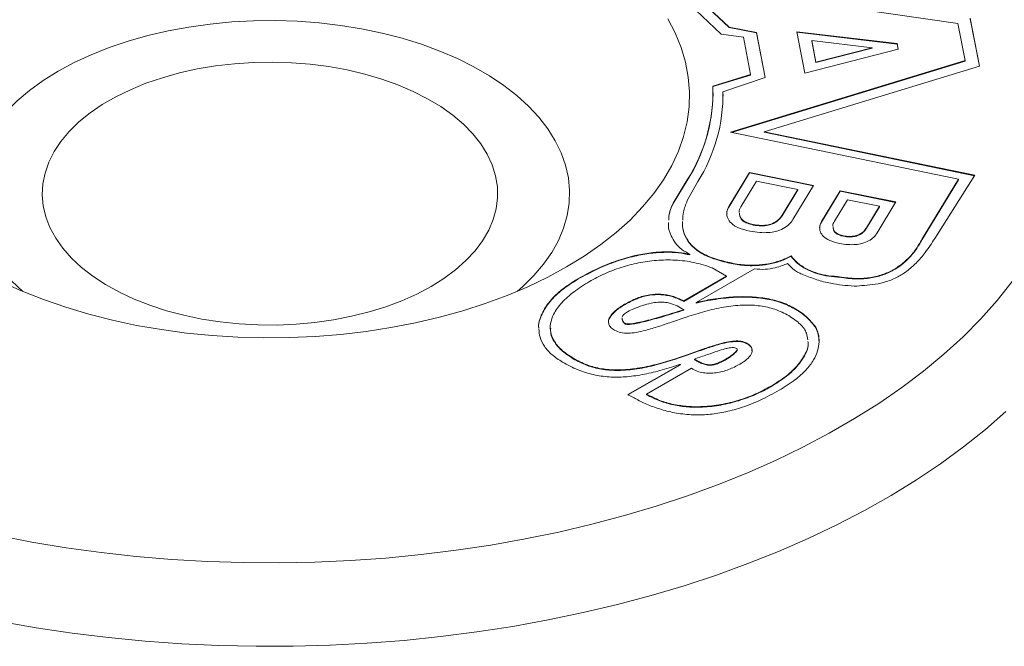
# Model space of a CAD drawing. Units: inches. Extents: x 0.1 to 10.9, y 0 to 8.5.
# Drawn here: x 10.3 to 10.7, y 7.2 to 7.4 of the extents above; entities that cross this region are included whole.
import ezdxf

# ---------------------------------------------------------------- set-up
doc = ezdxf.new("R2010")
doc.units = ezdxf.units.IN
doc.header["$MEASUREMENT"] = 0

msp = doc.modelspace()

# ---------------------------------------------------------------- linework, layer by layer
at = {"color": 7, "linetype": 'Continuous', "lineweight": 0}
for p, q in [((10.5175501781, 7.4210827073), (10.5575761542, 7.3831919331)), ((10.5602162099, 7.385532388), (10.5237471964, 7.4200559472)), ((10.5602162099, 7.3853690798), (10.5237471964, 7.419892639)), ((10.5711640446, 7.3962120223), (10.6365003877, 7.3867037399)), ((10.6365003877, 7.3867037399), (10.6389097983, 7.3743589556)), ((10.6437303755, 7.3725259137), (10.6406198041, 7.3884631441)), ((10.6437002931, 7.3725167347), (10.6406198041, 7.3882998359)), ((10.5575761542, 7.3831919331), (10.5649228944, 7.3821767706)), ((10.5693137666, 7.3837711788), (10.5602162099, 7.385532388)), ((10.5602162099, 7.3853690798), (10.5602162099, 7.385532388)), ((10.5693137666, 7.3836078706), (10.5602162099, 7.3853690798)), ((10.572253888, 7.3687072606), (10.5693137666, 7.3837711788)), ((10.5693137666, 7.3836078706), (10.5693137666, 7.3837711788)), ((10.5722239688, 7.3686972456), (10.5693137666, 7.3836078706)), ((10.5827792896, 7.3839994488), (10.616257822, 7.3800085282)), ((10.5854877838, 7.3701222889), (10.5827792896, 7.3839994488)), ((10.5828119228, 7.3838322505), (10.616257822, 7.3798452201)), ((10.5649228944, 7.3821767706), (10.5673651392, 7.3696637581)), ((10.5877224146, 7.3810089979), (10.5891207927, 7.3738443093)), ((10.6079132267, 7.378633335), (10.5877224146, 7.3810089979)), ((10.5877224146, 7.3808456897), (10.5877224146, 7.3810089979)), ((10.5877224146, 7.3808456897), (10.5891207927, 7.3736810011)), ((10.616257822, 7.3800085282), (10.6166281004, 7.3781113807)), ((10.616257822, 7.3798452201), (10.616257822, 7.3800085282)), ((10.616257822, 7.3798452201), (10.6165977464, 7.3781035933)), ((10.6166281004, 7.3781113807), (10.5854877838, 7.3701222889)), ((10.5891207927, 7.3738443093), (10.6079132267, 7.378633335)), ((10.5891207927, 7.3736810011), (10.6079132267, 7.3784700268)), ((10.6079132267, 7.3784700268), (10.6079132267, 7.378633335)), ((10.6389097983, 7.3743589556), (10.5606245648, 7.3504718108)), ((10.6389097983, 7.3741956474), (10.5609438128, 7.3504059146)), ((10.5891207927, 7.3736810011), (10.5891207927, 7.3738443093)), ((10.6389097983, 7.3741956474), (10.6389097983, 7.3743589556)), ((10.5673651392, 7.3696637581), (10.5547646336, 7.3658530262)), ((10.5673651392, 7.3695004499), (10.5673651392, 7.3696637581)), ((10.5718961406, 7.3506071598), (10.6437303755, 7.3725259137)), ((10.5673651392, 7.3695004499), (10.5547716117, 7.3656918284)), ((10.5581216667, 7.3639767068), (10.572253888, 7.3687072606)), ((10.5548153719, 7.3634287842), (10.5548153719, 7.3635920923)), ((10.5581216667, 7.3638133986), (10.5581216667, 7.3639767068)), ((10.5581393336, 7.3624791922), (10.5581216667, 7.3638133986)), ((10.5581393336, 7.3624791922), (10.5581393336, 7.3626425004)), ((10.5606245648, 7.3504718108), (10.6366727019, 7.3347746764)), ((10.6421734338, 7.3361011882), (10.5718961406, 7.3506071598)), ((10.5718961406, 7.3504438516), (10.5718961406, 7.3506071598)), ((10.6420818301, 7.335956788), (10.5718961406, 7.3504438516)), ((10.56007895, 7.3256358442), (10.5669940902, 7.3370443976)), ((10.56007895, 7.3254725361), (10.5669940902, 7.3368810894)), ((10.5669940902, 7.3370443976), (10.5883843312, 7.3327235324)), ((10.5669940902, 7.3368810894), (10.5669940902, 7.3370443976)), ((10.5669940902, 7.3368810894), (10.5882961421, 7.3325780386)), ((10.5414906819, 7.3267816543), (10.5461807262, 7.3345192589)), ((10.5414906819, 7.3266183461), (10.5461807262, 7.3343559507)), ((10.5461807262, 7.3343559507), (10.5461807262, 7.3345192589)), ((10.5462171409, 7.3276466499), (10.5497429953, 7.3339620368)), ((10.5693109573, 7.3341195423), (10.5641186085, 7.3255532391)), ((10.5830741591, 7.3313393521), (10.5693109573, 7.3341195423)), ((10.6366727019, 7.3347746764), (10.6246096876, 7.3148731939)), ((10.6366727019, 7.3346113682), (10.6246096876, 7.3147098858)), ((10.6287892563, 7.315002949), (10.6421734338, 7.3361011882)), ((10.6366727019, 7.3346113682), (10.6366727019, 7.3347746764)), ((10.5778818104, 7.3227730489), (10.5830741591, 7.3313393521)), ((10.5778818104, 7.3226097407), (10.5830741591, 7.3311760439)), ((10.5883843312, 7.3327235324), (10.581469191, 7.321314979)), ((10.5830741591, 7.3311760439), (10.5830741591, 7.3313393521)), ((10.5910347505, 7.3206595328), (10.5972603905, 7.3309305533)), ((10.5910347505, 7.3204962246), (10.5972603905, 7.3307672451)), ((10.5972603905, 7.3309305533), (10.6158209808, 7.3271812824)), ((10.5972603905, 7.3307672451), (10.5972603905, 7.3309305533)), ((10.5972603905, 7.3307672451), (10.6157327917, 7.3270357885)), ((10.5996735292, 7.3279196578), (10.5953274725, 7.3207495615)), ((10.6103864635, 7.3257556268), (10.5996735292, 7.3279196578)), ((10.6158209808, 7.3271812824), (10.6095953407, 7.3169102619)), ((10.5414906819, 7.3266183461), (10.5414906819, 7.3267816543)), ((10.56007895, 7.3254725361), (10.56007895, 7.3256358442)), ((10.6060404067, 7.3185855305), (10.6103864635, 7.3257556268)), ((10.6060404067, 7.3184222224), (10.6103864635, 7.3255923186)), ((10.6103864635, 7.3255923186), (10.6103864635, 7.3257556268)), ((10.5778818104, 7.3226097407), (10.5778818104, 7.3227730489)), ((10.5910347505, 7.3204962246), (10.5910347505, 7.3206595328)), ((10.5682092489, 7.3194892147), (10.5682092489, 7.3196525229)), ((10.6060404067, 7.3184222224), (10.6060404067, 7.3185855305)), ((10.598351507, 7.3157285245), (10.598351507, 7.3158918327)), ((10.6246096876, 7.3147098858), (10.6246096876, 7.3148731939)), ((10.5471108014, 7.3095182551), (10.5471108014, 7.3096815632)), ((10.5590724555, 7.307063716), (10.5590724555, 7.3072270241)), ((10.5808662986, 7.3090332489), (10.5808662986, 7.309196557)), ((10.5491905546, 7.2936233846), (10.5686259285, 7.3048431872)), ((10.5544968595, 7.3052346579), (10.5593494813, 7.3024332989)), ((10.5096993452, 7.3013703494), (10.5096993452, 7.3015336576)), ((10.5593494813, 7.3024332989), (10.5450342629, 7.2941692992)), ((10.5593494813, 7.3022699907), (10.5450342629, 7.294005991)), ((10.5593494813, 7.3022699907), (10.5593494813, 7.3024332989)), ((10.5963113221, 7.3021383938), (10.5963113221, 7.302301702)), ((10.5450342629, 7.294005991), (10.5450342629, 7.2941692992)), ((10.553055903, 7.2943104038), (10.553055903, 7.294473712)), ((10.525266019, 7.2928711356), (10.525266019, 7.2930344437)), ((10.5450722452, 7.2910826271), (10.5450722452, 7.2912459352)), ((10.5491905546, 7.2934600765), (10.5491905546, 7.2936233846)), ((10.5004942952, 7.2852862998), (10.5004942952, 7.2850821646)), ((10.5253748331, 7.2865562427), (10.5253748331, 7.2867195509)), ((10.5891372523, 7.2852130262), (10.5891372523, 7.2853763343)), ((10.5661164888, 7.2798822259), (10.5661164888, 7.2800455341)), ((10.5087303762, 7.2745285527), (10.5087303762, 7.2746918608)), ((10.5419135555, 7.2746144817), (10.5419135555, 7.2747777898)), ((10.5485707224, 7.2745783322), (10.5485707224, 7.2747416404)), ((10.5588244018, 7.2744204006), (10.5588244018, 7.2745837088)), ((10.5438986719, 7.2729572291), (10.5263386629, 7.2629616056)), ((10.5438986719, 7.2727939209), (10.5263386629, 7.2627982974)), ((10.5326330441, 7.2630301098), (10.5476083332, 7.2716751602)), ((10.5438986719, 7.2727939209), (10.5438986719, 7.2729572291)), ((10.5511124564, 7.2732852489), (10.5511124564, 7.273448557)), ((10.5741025227, 7.2655151928), (10.5741025227, 7.265678501)), ((10.5326330441, 7.2628668017), (10.5326330441, 7.2630301098))]:
    msp.add_line(p, q, dxfattribs=at)
at = {"color": 7, "linetype": 'Continuous', "lineweight": 0, "flags": 128}
for points in [[(10.5397004256, 7.3883264918), (10.5421875506, 7.383560328), (10.5441617034, 7.3787148157), (10.5456153953, 7.3738083356), (10.5465431119, 7.3688594997), (10.5469413341, 7.3638870806), (10.5468085514, 7.3589099403), (10.5461452674, 7.353946959), (10.5449539981, 7.3490169628), (10.5432392625, 7.3441386529), (10.5410075652, 7.3393305344), (10.5382673717, 7.3346108463), (10.5350290765, 7.3299974918), (10.5313049636, 7.325507971), (10.5271091599, 7.3211593142), (10.5224575814, 7.3169680173), (10.5173678732, 7.3129499794), (10.5118593422, 7.3091204422), (10.5059528843, 7.3054939325), (10.4996709046, 7.302084207), (10.4930372329, 7.2989041997), (10.486077033, 7.2959659737), (10.4788167071, 7.2932806746), (10.4712837964, 7.2908584887), (10.4635068756, 7.2887086041), (10.4555154453, 7.286839176), (10.4473398198, 7.285257296), (10.4390110119, 7.2839689646), (10.4305606158, 7.2829790688), (10.4220206865, 7.2822913637), (10.4134236191, 7.281908458), (10.4048020252, 7.2818318041), (10.3961886093, 7.2820616929), (10.3876160452, 7.2825972523), (10.3791168515, 7.2834364508), (10.3707232686, 7.2845761049), (10.3624671362, 7.2860118916), (10.3543797726, 7.2877383645), (10.346491856, 7.2897489744), (10.3388333079, 7.2920360944), (10.3314331799, 7.2945910487), (10.3243195432, 7.2974041455), (10.3175193821, 7.3004647137)], [(10.3362472568, 7.3708012735), (10.341597441, 7.3736720746), (10.3472963518, 7.3763097642), (10.3533135829, 7.3787002691), (10.3596170298, 7.3808308349), (10.366173061, 7.3826900941), (10.3729466971, 7.3842681268), (10.3799017978, 7.3855565135), (10.3870012548, 7.3865483801), (10.3942071893, 7.3872384345), (10.4014811545, 7.387622995), (10.4087843407, 7.3877000098), (10.4160777823, 7.3874690681), (10.4233225655, 7.3869314019), (10.4304800364, 7.38608988), (10.4375120066, 7.3849489922), (10.4443809577, 7.3835148257), (10.4510502407, 7.3817950324), (10.4574842722, 7.3797987881), (10.4636487239, 7.3775367436), (10.4695107056, 7.3750209679), (10.4750389413, 7.3722648839), (10.4802039353, 7.3692831963), (10.4849781303, 7.3660918138), (10.4893360537, 7.3627077637), (10.4932544542, 7.3591491016), (10.4967124255, 7.3554348142), (10.4996915177, 7.3515847191), (10.5021758361, 7.347619358), (10.5041521258, 7.343559888), (10.5056098425, 7.339427968), (10.5065412086, 7.3352456437), (10.5069412548, 7.3310352295), (10.5068078467, 7.3268191899), (10.5061416961, 7.3226200191), (10.5049463573, 7.3184601217), (10.5032282078, 7.3143616924), (10.5009964148, 7.3103465982), (10.4982628858, 7.3064362613), (10.4950422054, 7.3026515451), (10.4913515573, 7.2990126426), (10.489432658, 7.2973351581)], [(10.4606980503, 7.2989573596), (10.4560127192, 7.2964701832), (10.450983304, 7.2942180601), (10.4456450825, 7.2922167874), (10.4400354985, 7.2904804027), (10.4341938991, 7.2890210853), (10.428161259, 7.2878490713), (10.4219798928, 7.2869725816), (10.4156931584, 7.2863977642), (10.4093451526, 7.2861286509), (10.4029804023, 7.2861671294), (10.3966435514, 7.2865129298), (10.3903790486, 7.2871636265), (10.3842308347, 7.2881146555), (10.3782420351, 7.2893593458), (10.372454657, 7.2908889669), (10.3669092945, 7.2926927897), (10.3616448444, 7.2947581615), (10.3566982332, 7.2970705953), (10.3521041576, 7.2996138709), (10.3478948419, 7.3023701493), (10.3440998113, 7.305320097), (10.3407456853, 7.3084430223), (10.3378559906, 7.3117170201), (10.3354509965, 7.3151191257), (10.3335475721, 7.3186254758), (10.3321590687, 7.3222114757), (10.3312952256, 7.3258519724), (10.3309621021, 7.3295214302), (10.3311620347, 7.3331941107), (10.331893621, 7.3368442527), (10.3331517297, 7.3404462529), (10.3349275358, 7.3439748459), (10.3372085834, 7.3474052813), (10.3399788726, 7.3507134969), (10.3432189718, 7.353876288), (10.346906154, 7.3568714699), (10.3510145563, 7.3596780336), (10.3555153612, 7.3622762929), (10.3603769989, 7.3646480231), (10.3655653683, 7.3667765881), (10.3710440768, 7.3686470576), (10.3767746952, 7.3702463115), (10.3827170274, 7.3715631322), (10.3888293922, 7.3725882833), (10.3950689156, 7.3733145739), (10.401391832, 7.3737369097), (10.4077537905, 7.3738523284), (10.4141101667, 7.3736600202), (10.4204163752, 7.3731613342), (10.4266281824, 7.3723597683), (10.4327020169, 7.3712609448), (10.4385952751, 7.3698725712), (10.4442666202, 7.368204386), (10.4496762717, 7.3662680903), (10.4547862847, 7.3640772658), (10.4595608161, 7.3616472795), (10.4639663762, 7.3589951761), (10.467972063, 7.3561395582), (10.4715497796, 7.3531004559), (10.4746744308, 7.3498991863), (10.4773240994, 7.346558204), (10.4794801999, 7.3431009436), (10.4811276088, 7.3395516553), (10.4822547708, 7.3359352347), (10.4828537796, 7.3322770486), (10.4829204335, 7.3286027565), (10.4824542651, 7.3249381307), (10.4814585442, 7.3213088762), (10.479940255, 7.3177404495), (10.4779100473, 7.3142578805), (10.4753821616, 7.3108855969), (10.472374329, 7.307647253), (10.4689076474, 7.3045655633), (10.4650064331, 7.3016621437), (10.4606980503, 7.2989573596)], [(10.3244832119, 7.2973351581), (10.3206614157, 7.3008126342), (10.3172034444, 7.3045269216), (10.3142243522, 7.3083770167), (10.3117400338, 7.3123423778), (10.309763744, 7.3164018478), (10.3083060274, 7.3205337677), (10.3073746613, 7.3247160921), (10.3069746151, 7.3289265063), (10.3071080232, 7.3331425459), (10.3077741737, 7.3373417167), (10.3089695126, 7.3415016141), (10.310687662, 7.3456000434), (10.312919455, 7.3496151376), (10.315652984, 7.3535254745), (10.3188736645, 7.3573101907), (10.3225643126, 7.3609490931), (10.3267052372, 7.3644227667), (10.3312743446, 7.3677126779), (10.3362472568, 7.3708012735)], [(10.6546566931, 7.300613412), (10.6496614155, 7.2943490456), (10.6441910345, 7.2882183668), (10.6382562585, 7.2822333768), (10.6318687052, 7.2764057914), (10.6250408785, 7.2707470185), (10.6177861442, 7.2652681352), (10.6101187038, 7.2599798669), (10.6020535666, 7.2548925654), (10.5936065205, 7.2500161895), (10.5847941011, 7.245360285), (10.5756335591, 7.2409339658), (10.5661428266, 7.2367458968), (10.5563404822, 7.2328042764), (10.5462457144, 7.2291168203), (10.5358782843, 7.2256907471), (10.5252584865, 7.2225327633), (10.5144071099, 7.219649051), (10.5033453964, 7.217045255), (10.492095, 7.2147264725), (10.4806779437, 7.2126972425), (10.4691165771, 7.2109615374), (10.457433532, 7.209522755), (10.4456516786, 7.2083837116), (10.4337940803, 7.207546637), (10.4218839491, 7.2070131699), (10.4099445994, 7.2067843545), (10.3979994033, 7.2068606388), (10.3860717438, 7.2072418733), (10.3741849701, 7.2079273119), (10.362362351, 7.2089156127), (10.3506270298, 7.2102048411), (10.339001979, 7.2117924734), (10.3275099552, 7.2136754018), (10.3161734546, 7.2158499402)], [(10.6525079527, 7.2572423659), (10.6456909416, 7.2512666461), (10.6384378451, 7.2454645418), (10.6307619124, 7.2398466514), (10.6226771648, 7.234423237), (10.6141983703, 7.2292042054), (10.605341017, 7.2241990899), (10.5961212842, 7.2194170332), (10.5865560133, 7.2148667705), (10.5766626769, 7.2105566137), (10.5664593467, 7.206494436), (10.5559646608, 7.2026876575), (10.5451977895, 7.1991432321), (10.5341784004, 7.1958676342), (10.522926622, 7.1928668471), (10.5114630076, 7.1901463524), (10.4998084975, 7.1877111195), (10.4879843805, 7.1855655966), (10.4760122553, 7.1837137031), (10.463913991, 7.1821588216), (10.4517116871, 7.1809037925), (10.439427633, 7.1799509082), (10.4270842677, 7.1793019093), (10.4147041383, 7.1789579814), (10.4023098591, 7.1789197526), (10.3899240705, 7.1791872928), (10.377569397, 7.1797601134), (10.3652684065, 7.1806371679), (10.3530435689, 7.1818168543), (10.3409172147, 7.1832970176), (10.3289114948, 7.1850749542), (10.3170483396, 7.1871474162)]]:
    msp.add_lwpolyline(points, dxfattribs=at)
at = {"color": 7, "linetype": 'Continuous', "lineweight": 0}
for centre, radius, start, end in [((10.4998050284, 7.364066581), 0.0549886314359537, 327.4975883641, 1.8617263031), ((10.4995108211, 7.364035599), 0.055307879764813, 327.5457474938, 359.3713621822), ((10.5030724936, 7.3631670247), 0.0550551273830088, 327.9629131673, 0.8426651826)]:
    msp.add_arc(centre, radius, start, end, dxfattribs=at)
for points, knots in [([(10.54468542304143, 7.32114449922375), (10.54473667133299, 7.322025738231739), (10.54486429947875, 7.324220365548136), (10.54571064198703, 7.32636386149938), (10.54621714090234, 7.327646649925667)], [0, 0, 0, 0, 0.401543807189633, 1, 1, 1, 1]), ([(10.54149068186547, 7.326781654312069), (10.54092191488983, 7.325543241348776), (10.54007041588674, 7.323689217734862), (10.54004997839733, 7.321777999214516), (10.54004319232618, 7.321143397547114)], [0, 0, 0, 0, 0.6679596494874545, 1, 1, 1, 1]), ([(10.54149068186547, 7.326618346149692), (10.54091829390862, 7.325380182387786), (10.54008576405501, 7.323579291430655), (10.54006064160435, 7.32172283347866), (10.54005279155317, 7.321142743178221)], [0, 0, 0, 0, 0.6875284464081848, 1, 1, 1, 1]), ([(10.56704796985526, 7.317470214949184), (10.56575056612443, 7.31779372860033), (10.56337365139304, 7.318386423337477), (10.56084280617995, 7.319966012343373), (10.55951404572563, 7.321798243184259), (10.55922037230495, 7.323753130998748), (10.55980014929588, 7.325024482253736), (10.56007894998027, 7.325635844217968)], [0, 0, 0, 0, 0.2378891396719942, 0.4358259399841306, 0.6150043097666655, 0.8148649159873769, 1, 1, 1, 1]), ([(10.55946998724208, 7.32329437430828), (10.5594502848086, 7.323404374661423), (10.55931816019235, 7.324142037572923), (10.55972920241077, 7.324860884035645), (10.56007894998027, 7.325472536055591)], [0, 0, 0, 0, 0.149120081040111, 1, 1, 1, 1]), ([(10.56411860853339, 7.325553239123598), (10.56375011742168, 7.324960551733983), (10.56337027663605, 7.324349609335247), (10.56354016994434, 7.323733055155988), (10.56354524637036, 7.323714632466404)], [0, 0, 0, 0, 0.9701199177556494, 1, 1, 1, 1]), ([(10.55907245548774, 7.307227024112628), (10.55721609558463, 7.307728319009258), (10.55368462954165, 7.308681962697643), (10.54950961600423, 7.310955094570054), (10.54662959920362, 7.313643118904077), (10.54502410104022, 7.31673969831294), (10.54445394400627, 7.319116447545174), (10.54461082620417, 7.320442908489968), (10.54463171041533, 7.320619487418889)], [0, 0, 0, 0, 0.2089841027600816, 0.3975631348122425, 0.5789995008296409, 0.763942019833683, 0.9685758819625611, 1, 1, 1, 1]), ([(10.55907245548774, 7.307063715950251), (10.55721609558463, 7.307565010846881), (10.55368462954165, 7.308518654535266), (10.54950961600423, 7.310791786407678), (10.54662959920362, 7.3134798107417), (10.54502410104022, 7.316576390150563), (10.54445394400627, 7.318953139382797), (10.54461082620417, 7.320279600327591), (10.54463171041533, 7.320456179256513)], [0, 0, 0, 0, 0.2089841027600816, 0.3975631348122425, 0.5789995008296409, 0.763942019833683, 0.9685758819625611, 1, 1, 1, 1]), ([(10.56362567303365, 7.323413066228836), (10.56368142437804, 7.322889577816873), (10.56377416523547, 7.322018768965414), (10.56485685918115, 7.32093613070905), (10.56627342815811, 7.320130225856477), (10.56753528564828, 7.319818836964988), (10.56820924890871, 7.319652522881024)], [0, 0, 0, 0, 0.3139255183709816, 0.5222066312246515, 0.744808602287085, 1, 1, 1, 1]), ([(10.56362567303365, 7.323249758066459), (10.56368142437804, 7.322726269654496), (10.56377416523547, 7.321855460803037), (10.56485685918115, 7.320772822546673), (10.56627342815811, 7.319966917694098), (10.56753528564828, 7.31965552880261), (10.56820924890871, 7.319489214718647)], [0, 0, 0, 0, 0.3139255183709816, 0.5222066312246515, 0.744808602287085, 1, 1, 1, 1]), ([(10.5814691909682, 7.321314979023116), (10.58107263648641, 7.320755613485427), (10.58029225944259, 7.319654841599682), (10.5783528433044, 7.31825306075004), (10.57592525557281, 7.317317696923888), (10.57316692824214, 7.31690586998018), (10.57017520610651, 7.316931194326949), (10.56814944869688, 7.317280360469737), (10.56704796985526, 7.317470214949184)], [0, 0, 0, 0, 0.1735565295693067, 0.3415407912447025, 0.508925523648091, 0.6496014214394845, 0.8094753998758828, 1, 1, 1, 1]), ([(10.56820924890871, 7.319652522881024), (10.56910154221551, 7.319510319399025), (10.57073830469345, 7.319249470951775), (10.57318369641805, 7.319472637214763), (10.57523210620462, 7.320184825000791), (10.5768560941754, 7.321323364767458), (10.57753353785566, 7.322280821950432), (10.57788181035805, 7.322773048859853)], [0, 0, 0, 0, 0.2191709004622761, 0.4020322727962698, 0.573212460967976, 0.7805893411712018, 1, 1, 1, 1]), ([(10.56820924890871, 7.319489214718647), (10.56910154221551, 7.319347011236648), (10.57073830469345, 7.319086162789398), (10.57318369641805, 7.319309329052385), (10.57523210620462, 7.320021516838414), (10.5768560941754, 7.321160056605081), (10.57753353785566, 7.322117513788055), (10.57788181035805, 7.322609740697475)], [0, 0, 0, 0, 0.2191709004622761, 0.4020322727962698, 0.573212460967976, 0.7805893411712018, 1, 1, 1, 1]), ([(10.59695965779387, 7.313376075257287), (10.59583393723482, 7.313659233860641), (10.59376430918916, 7.314179818638243), (10.59158904241352, 7.31558754767842), (10.5904711002141, 7.317223042988684), (10.59025484500918, 7.318970208224518), (10.59078102914573, 7.320109956357739), (10.59103475047362, 7.320659532807759)], [0, 0, 0, 0, 0.2336340043128219, 0.4295342070982774, 0.609083415096983, 0.8115034868470659, 1, 1, 1, 1]), ([(10.59047230185236, 7.318481427111445), (10.59045351297851, 7.318599185229782), (10.59034446293753, 7.319282649695571), (10.5907221430731, 7.319946638435923), (10.59103475047362, 7.320496224645381)], [0, 0, 0, 0, 0.1722958898834941, 1, 1, 1, 1]), ([(10.59532747245106, 7.320749561536291), (10.59502537976928, 7.320256583826872), (10.59469849281591, 7.319723144947907), (10.59482670868155, 7.319179873469903), (10.59483643381424, 7.319138666500844)], [0, 0, 0, 0, 0.9241503176070894, 1, 1, 1, 1]), ([(10.53999410384992, 7.320311619437433), (10.53996638063398, 7.31999547934636), (10.53983689547035, 7.318518902764276), (10.54057026308204, 7.316186989460067), (10.54210628842863, 7.313501575491737), (10.54416791309485, 7.311330719003142), (10.54614510552646, 7.310222726470876), (10.54711080141926, 7.309681563243385)], [0, 0, 0, 0, 0.0807121748124306, 0.3769775190869705, 0.5959423652676414, 0.8026510763053317, 1, 1, 1, 1]), ([(10.5949015127181, 7.318835868830527), (10.59492647712024, 7.318449065409695), (10.59496947660422, 7.317782822837635), (10.59575378577271, 7.316929865340666), (10.59683899928485, 7.316270971133929), (10.59782688195367, 7.316023339794297), (10.59835150703359, 7.315891832667546)], [0, 0, 0, 0, 0.2997362958246166, 0.5162753737807415, 0.7431131462318753, 0.9999999999999999, 0.9999999999999999, 0.9999999999999999, 0.9999999999999999]), ([(10.5949015127181, 7.31867256066815), (10.59492647712024, 7.318285757247317), (10.59496947660422, 7.317619514675258), (10.59575378577271, 7.31676655717829), (10.59683899928485, 7.316107662971552), (10.59782688195367, 7.31586003163192), (10.59835150703359, 7.315728524505169)], [0, 0, 0, 0, 0.2997362958246166, 0.5162753737807415, 0.7431131462318753, 0.9999999999999999, 0.9999999999999999, 0.9999999999999999, 0.9999999999999999]), ([(10.59835150703359, 7.315891832667546), (10.59904953097274, 7.315783185315079), (10.60033920230879, 7.315582448107721), (10.6022732414812, 7.315800729493915), (10.60389405200847, 7.316416859202829), (10.60519310154614, 7.317375419738419), (10.60575200232865, 7.318173634927887), (10.60604040672676, 7.318585530524545)], [0, 0, 0, 0, 0.2108655154368668, 0.3895958229608647, 0.5613353297982806, 0.7736399301224638, 1, 1, 1, 1]), ([(10.59835150703359, 7.315728524505169), (10.59904953097274, 7.315619877152701), (10.60033920230879, 7.315419139945343), (10.6022732414812, 7.315637421331538), (10.60389405200847, 7.316253551040452), (10.60519310154614, 7.317212111576041), (10.60575200232865, 7.31801032676551), (10.60604040672676, 7.318422222362168)], [0, 0, 0, 0, 0.2108655154368668, 0.3895958229608647, 0.5613353297982806, 0.7736399301224638, 1, 1, 1, 1]), ([(10.62460968762928, 7.314873193929061), (10.62386961503466, 7.313585676679445), (10.62240455741846, 7.31103689029518), (10.61928787331298, 7.307513235552149), (10.61558262133448, 7.304725884312005), (10.61138101601611, 7.302823419206394), (10.60690507378549, 7.301770415742334), (10.60168284573329, 7.301504611359121), (10.59818684667455, 7.302023389299863), (10.59631132206565, 7.302301701959008)], [0, 0, 0, 0, 0.1736484131298223, 0.3437567233885216, 0.5046798710900467, 0.6197914292100482, 0.7345989749221489, 0.8576183387363969, 1, 1, 1, 1]), ([(10.62460968762928, 7.314709885766683), (10.62386961503466, 7.313422368517068), (10.62240455741846, 7.310873582132804), (10.61928787331298, 7.307349927389772), (10.61558262133448, 7.304562576149627), (10.61138101601611, 7.302660111044017), (10.60690507378549, 7.301607107579956), (10.60168284573329, 7.301341303196744), (10.59818684667455, 7.301860081137485), (10.59631132206565, 7.302138393796631)], [0, 0, 0, 0, 0.1736484131298223, 0.3437567233885216, 0.5046798710900467, 0.6197914292100482, 0.7345989749221489, 0.8576183387363969, 1, 1, 1, 1]), ([(10.60959534074791, 7.316910261887562), (10.60924006854489, 7.316406344772253), (10.60854220737381, 7.315416500407182), (10.60683420281885, 7.314150526976636), (10.6047065872811, 7.313295133599177), (10.60229164267083, 7.312906486078575), (10.59967976015666, 7.312910394672924), (10.59791669644308, 7.313212230571323), (10.59695965779387, 7.313376075257287)], [0, 0, 0, 0, 0.176779098091863, 0.3472471737751329, 0.5155190265801564, 0.6553122268603272, 0.8128941579001953, 0.9999999999999999, 0.9999999999999999, 0.9999999999999999, 0.9999999999999999]), ([(10.60191037247028, 7.299069438961067), (10.60306219323461, 7.299153144252012), (10.60542137662998, 7.299324591180754), (10.60907737631255, 7.299695754424802), (10.61292886289488, 7.300566093399352), (10.61650131985993, 7.302080571781551), (10.61978198764152, 7.304213292737594), (10.62286906096513, 7.306978475798796), (10.62599579508228, 7.310635466020154), (10.62779417813636, 7.313447177631279), (10.62878925628417, 7.315002948953632)], [0, 0, 0, 0, 0.0840801231057582, 0.1722146678166379, 0.2681332446642723, 0.3806914435489623, 0.4895551085446228, 0.6242741695888592, 0.7921040444872314, 1, 1, 1, 1]), ([(10.54711080141926, 7.309681563243385), (10.54586500872259, 7.309934259820378), (10.5432345044732, 7.310467831273611), (10.53876900610338, 7.310618206655559), (10.53381586254644, 7.310269820507418), (10.52829919095887, 7.309273779744891), (10.5223088435346, 7.307530047370681), (10.51587641316711, 7.30494870141273), (10.51185435891544, 7.302725074963805), (10.50969934522904, 7.301533657560896)], [0, 0, 0, 0, 0.0933622670806419, 0.1971353989673025, 0.3138318289051417, 0.4462535510556458, 0.6051687802731401, 0.7884497251679454, 1, 1, 1, 1]), ([(10.54711080141926, 7.309518255081007), (10.54586500872259, 7.309770951658002), (10.5432345044732, 7.310304523111233), (10.53876900610338, 7.310454898493182), (10.53381586254644, 7.310106512345041), (10.52829919095887, 7.309110471582514), (10.5223088435346, 7.307366739208303), (10.51587641316711, 7.304785393250353), (10.51185435891544, 7.302561766801428), (10.50969934522904, 7.301370349398519)], [0, 0, 0, 0, 0.0933622670806419, 0.1971353989673025, 0.3138318289051417, 0.4462535510556458, 0.6051687802731401, 0.7884497251679454, 1, 1, 1, 1]), ([(10.51354207532058, 7.300659629455705), (10.51521172525341, 7.301554180106248), (10.51849216499518, 7.303311745837472), (10.52403370202991, 7.305394960447524), (10.52982590328791, 7.30692387964855), (10.5359281131059, 7.30780896944004), (10.54223501502867, 7.307913910568505), (10.54868634301649, 7.307145048773052), (10.55252124629841, 7.305884203120787), (10.55449685946363, 7.305234657855416)], [0, 0, 0, 0, 0.1505764140388889, 0.2958445618300943, 0.4355710162963438, 0.5705664273680792, 0.7094008938385762, 0.8502931162200855, 1, 1, 1, 1]), ([(10.58086629861744, 7.309196557016936), (10.5797115604815, 7.308633099360845), (10.57745118656273, 7.307530143677204), (10.57340170189267, 7.306498981494954), (10.56891228046449, 7.305995082595766), (10.56395968018266, 7.306132555857881), (10.56072424508193, 7.306857114524422), (10.55907245548774, 7.307227024112628)], [0, 0, 0, 0, 0.1925931348571095, 0.3769967280138368, 0.5584040756071628, 0.7745516352383714, 0.9999999999999999, 0.9999999999999999, 0.9999999999999999, 0.9999999999999999]), ([(10.58086629861744, 7.309033248854558), (10.5797115604815, 7.308469791198466), (10.57745118656273, 7.307366835514827), (10.57340170189267, 7.306335673332576), (10.56891228046449, 7.305831774433388), (10.56395968018266, 7.305969247695503), (10.56072424508193, 7.306693806362045), (10.55907245548774, 7.307063715950251)], [0, 0, 0, 0, 0.1925931348571095, 0.3769967280138368, 0.5584040756071628, 0.7745516352383714, 0.9999999999999999, 0.9999999999999999, 0.9999999999999999, 0.9999999999999999]), ([(10.59631132206565, 7.302301701959008), (10.59500615860639, 7.302408515178525), (10.59244530238265, 7.30261809298737), (10.58891611017733, 7.30354321931738), (10.58568189261229, 7.304922615134532), (10.58282738594097, 7.30680703015056), (10.58152649534898, 7.308392126837735), (10.58086629861744, 7.309196557016936)], [0, 0, 0, 0, 0.1915498942070989, 0.3758393136539973, 0.5582407764885362, 0.7758089748041004, 1, 1, 1, 1]), ([(10.59631132206565, 7.302138393796631), (10.59500615860639, 7.302245207016148), (10.59244530238265, 7.302454784824993), (10.58891611017733, 7.303379911155002), (10.58568189261229, 7.304759306972155), (10.58282738594097, 7.306643721988183), (10.58152649534898, 7.308228818675359), (10.58086629861744, 7.309033248854558)], [0, 0, 0, 0, 0.1915498942070989, 0.3758393136539973, 0.5582407764885362, 0.7758089748041004, 1, 1, 1, 1]), ([(10.56862592850455, 7.30484318717683), (10.56981339556879, 7.304744687047981), (10.57217492180188, 7.30454879897222), (10.57530489089066, 7.30514585150167), (10.57776825741106, 7.305859508794129), (10.57903195056532, 7.306413702066957), (10.57960914251684, 7.306666829889628)], [0, 0, 0, 0, 0.3007061189163238, 0.5980169131904185, 0.8163941922359685, 1, 1, 1, 1]), ([(10.57960914251684, 7.306666829889628), (10.58036747488191, 7.305908350995489), (10.58145066387696, 7.304824952700821), (10.58329728185685, 7.303546061443654), (10.58441668553436, 7.303111261085907), (10.58499455631929, 7.302886803699295)], [0, 0, 0, 0, 0.5303601639642858, 0.7575573976265809, 1, 1, 1, 1]), ([(10.50969934522904, 7.301533657560896), (10.50773298894638, 7.300284436044292), (10.50392902520325, 7.297867786834679), (10.49980744957955, 7.293711236517923), (10.49739478658384, 7.289487105732642), (10.49644068495945, 7.286594164707605), (10.49664110319587, 7.285198082500586), (10.49664118732149, 7.285197496494628)], [0, 0, 0, 0, 0.2744379734010655, 0.5309068909653932, 0.771811808994721, 0.9999042179330756, 0.9999999999999999, 0.9999999999999999, 0.9999999999999999, 0.9999999999999999]), ([(10.50969934522904, 7.301370349398519), (10.50773298894638, 7.300121127881915), (10.50392902520325, 7.297704478672303), (10.49980744957955, 7.293547928355543), (10.49739478658384, 7.289323797570275), (10.49644068495945, 7.286430856545208), (10.49664110319587, 7.285034774338208), (10.49664118732149, 7.285034188332251)], [0, 0, 0, 0, 0.2744379734010655, 0.5309068909653932, 0.771811808994721, 0.9999042179330756, 0.9999999999999999, 0.9999999999999999, 0.9999999999999999, 0.9999999999999999]), ([(10.50873037622881, 7.274691860832738), (10.5072729046603, 7.275610727111097), (10.50450871356668, 7.277353417697818), (10.50180533642449, 7.280416242541484), (10.50047181166408, 7.283523097650453), (10.50042486925011, 7.286644374800249), (10.50159354586848, 7.290051867399465), (10.50422364960727, 7.293664643066542), (10.50830319226723, 7.297365487281492), (10.51177940625928, 7.299551285857483), (10.51354207532058, 7.300659629455705)], [0, 0, 0, 0, 0.1264906796816474, 0.2398979285462771, 0.3460899371102599, 0.4500688354007361, 0.5553490648018332, 0.6980414002472299, 0.8468871356032777, 1, 1, 1, 1]), ([(10.58499455631929, 7.302886803699295), (10.58644305156528, 7.302310556222284), (10.5892950992195, 7.301175940648217), (10.59493149597801, 7.29971116996007), (10.59926591082687, 7.299312606040201), (10.60191037247028, 7.299069438961067)], [0, 0, 0, 0, 0.286924747716056, 0.5649470068525563, 1, 1, 1, 1]), ([(10.54503426289904, 7.294169299190897), (10.54379811767951, 7.294750655171779), (10.54153932895815, 7.295812957813868), (10.53749319353658, 7.29654741286867), (10.5333169505879, 7.296319367749811), (10.52910142378435, 7.295091242014724), (10.52660894720491, 7.293754610853538), (10.52526601899664, 7.293034443729313)], [0, 0, 0, 0, 0.2107080805510212, 0.3850235622235179, 0.5484475893847232, 0.7567068534443245, 1, 1, 1, 1]), ([(10.54503426289904, 7.29400599102852), (10.54379811767951, 7.294587347009402), (10.54153932895815, 7.295649649651491), (10.53749319353658, 7.296384104706294), (10.5333169505879, 7.296156059587434), (10.52910142378435, 7.294927933852347), (10.52660894720491, 7.29359130269116), (10.52526601899664, 7.292871135566936)], [0, 0, 0, 0, 0.2107080805510212, 0.3850235622235179, 0.5484475893847232, 0.7567068534443245, 1, 1, 1, 1]), ([(10.55305590297009, 7.294473711978752), (10.55233922888417, 7.294314464573541), (10.55105242202938, 7.29402853173927), (10.54976220032828, 7.293747776203507), (10.54919055457726, 7.293623384628822)], [0, 0, 0, 0, 0.5569399037955897, 1, 1, 1, 1]), ([(10.55305590297009, 7.294310403816375), (10.55233922888417, 7.294151156411164), (10.55105242202938, 7.293865223576893), (10.54976220032828, 7.29358446804113), (10.54919055457726, 7.293460076466444)], [0, 0, 0, 0, 0.5569399037955897, 1, 1, 1, 1]), ([(10.55305590297009, 7.294473711978752), (10.55536935349717, 7.294820737717528), (10.559740074313, 7.295476361255762), (10.5662164082468, 7.295687070977636), (10.57209395842018, 7.29519312524908), (10.57744396654417, 7.293919147118502), (10.58215695865161, 7.291824858329755), (10.58621633760781, 7.288924705449864), (10.58812804102035, 7.286602339374711), (10.5891372522832, 7.285376334344779)], [0, 0, 0, 0, 0.1626143989105601, 0.3072216716772218, 0.4388968131205803, 0.5642949045908904, 0.6972327138891588, 0.8401655020533763, 1, 1, 1, 1]), ([(10.55305590297009, 7.294310403816375), (10.55536935349717, 7.294657429555151), (10.559740074313, 7.295313053093386), (10.5662164082468, 7.29552376281526), (10.57209395842018, 7.295029817086702), (10.57744396654417, 7.293755838956125), (10.58215695865161, 7.291661550167378), (10.58621633760781, 7.288761397287487), (10.58812804102035, 7.286439031212333), (10.5891372522832, 7.285213026182402)], [0, 0, 0, 0, 0.1626143989105601, 0.3072216716772218, 0.4388968131205803, 0.5642949045908904, 0.6972327138891588, 0.8401655020533763, 1, 1, 1, 1]), ([(10.52526601899664, 7.293034443729313), (10.5241942121576, 7.292357453910256), (10.5221262977776, 7.291051288535152), (10.52049377404404, 7.289100951333749), (10.51989458096172, 7.287815026817699), (10.51994713099843, 7.287359522409502), (10.51995484541165, 7.287292653774435)], [0, 0, 0, 0, 0.4116701092611645, 0.7942648878105685, 0.9697978199773724, 1, 1, 1, 1]), ([(10.52526601899664, 7.292871135566936), (10.5241942121576, 7.292194145747879), (10.5221262977776, 7.290887980372775), (10.52049377404404, 7.288937643171372), (10.51989458096172, 7.287651718655322), (10.51994713099843, 7.287196214247124), (10.51995484541165, 7.287129345612056)], [0, 0, 0, 0, 0.4116701092611645, 0.7942648878105685, 0.9697978199773724, 1, 1, 1, 1]), ([(10.52454098304953, 7.288887774376), (10.52467918209635, 7.28912821347201), (10.52503892842991, 7.289754101169684), (10.52640651522103, 7.290664926251964), (10.52855577225013, 7.291669598760381), (10.53033724193823, 7.292280695177901), (10.53133907974995, 7.292624354967216)], [0, 0, 0, 0, 0.1361165852089813, 0.3543254717932599, 0.6368946602081755, 1, 1, 1, 1]), ([(10.54507224519246, 7.29124593522641), (10.5428303643587, 7.29054272617115), (10.53861457269395, 7.289220362007505), (10.53348354499177, 7.287779099255024), (10.52988957696112, 7.28693841276164), (10.52787697129359, 7.286577469956571), (10.52653763334037, 7.286446509958036), (10.52583707374447, 7.28651880763138), (10.52554870012158, 7.286592054309921), (10.52543082517212, 7.286678491951075), (10.52537483313454, 7.286719550884071)], [0, 0, 0, 0, 0.3533582261979094, 0.6644798609439437, 0.7902588510457418, 0.8892552657735737, 0.9577023500546117, 0.9739512732018029, 0.9876265373051261, 1, 1, 1, 1]), ([(10.54507224519246, 7.291082627064033), (10.5428303643587, 7.290379418008773), (10.53861457269395, 7.289057053845128), (10.53348354499177, 7.287615791092647), (10.52988957696112, 7.286775104599263), (10.52787697129359, 7.286414161794194), (10.52653763334037, 7.286283201795657), (10.52583707374447, 7.286355499469003), (10.52554870012158, 7.286428746147544), (10.52543082517212, 7.286515183788699), (10.52537483313454, 7.286556242721695)], [0, 0, 0, 0, 0.3533582261979094, 0.6644798609439437, 0.7902588510457418, 0.8892552657735737, 0.9577023500546117, 0.9739512732018029, 0.9876265373051261, 1, 1, 1, 1]), ([(10.53133907974995, 7.292624354967216), (10.5322465814755, 7.292899646738356), (10.53387820305904, 7.293394601164247), (10.5363442641759, 7.293765708536825), (10.53849339116181, 7.293764492454162), (10.54070815004497, 7.293377537669627), (10.54290852168895, 7.292493718781419), (10.54433613421542, 7.29167043825109), (10.54507224519246, 7.29124593522641)], [0, 0, 0, 0, 0.1980541497000148, 0.3560868439818641, 0.4883934002523849, 0.6090603560944517, 0.7984222203837344, 1, 1, 1, 1]), ([(10.54678555459025, 7.289070449900314), (10.54878498355159, 7.289692644034909), (10.55275512983587, 7.290928097646578), (10.5589948655077, 7.292313245176082), (10.56503147273174, 7.292933475383444), (10.57064278721036, 7.292620640738508), (10.57579091724707, 7.291455003792208), (10.57862432553332, 7.290013888041266), (10.58013144184184, 7.289247345125005)], [0, 0, 0, 0, 0.1878424820963387, 0.3729875613210979, 0.551239589657674, 0.6895716315727091, 0.8348802539499862, 1, 1, 1, 1]), ([(10.52194205504815, 7.284355021750016), (10.52260325915384, 7.284054143372989), (10.52392139107438, 7.283454332528585), (10.52660005308636, 7.283303864824928), (10.52939543934576, 7.283631515117444), (10.53284815731554, 7.284428955260052), (10.5369439829274, 7.28570379195117), (10.54170137386895, 7.287365403686879), (10.54505668981313, 7.288490652583231), (10.54678555459025, 7.289070449900314)], [0, 0, 0, 0, 0.0894943117435349, 0.178409825349041, 0.2796394619605101, 0.3976006523983426, 0.5795912829455908, 0.7833796175975606, 1, 1, 1, 1]), ([(10.52537483313454, 7.286719550884071), (10.5251493004253, 7.286962158699098), (10.52472280895454, 7.28742093988518), (10.52440977196856, 7.288054770065377), (10.52447832846176, 7.288418627131668), (10.52450061826942, 7.288536928165488)], [0, 0, 0, 0, 0.4309759343690511, 0.8149929148884828, 1, 1, 1, 1]), ([(10.52537483313454, 7.286556242721695), (10.5251493004253, 7.286798850536721), (10.52472280895454, 7.287257631722803), (10.52440977196856, 7.287891461903), (10.52447832846176, 7.288255318969291), (10.52450061826942, 7.288373620003111)], [0, 0, 0, 0, 0.4309759343690511, 0.8149929148884828, 1, 1, 1, 1]), ([(10.58013144184184, 7.289247345125005), (10.58148469254418, 7.288343380496999), (10.5840698964906, 7.286616477329907), (10.58612158121156, 7.283747610425672), (10.58631666424975, 7.28191454369734), (10.58639622720759, 7.281166943023343)], [0, 0, 0, 0, 0.3941090858456166, 0.7528925440682854, 1, 1, 1, 1]), ([(10.49668481973181, 7.284893418511905), (10.49675786379653, 7.283932869719097), (10.4969103269798, 7.281927938487475), (10.49841581219334, 7.278983188456942), (10.50087911698426, 7.276129885785597), (10.50332847894897, 7.274543175935265), (10.50456945405124, 7.273739265591607)], [0, 0, 0, 0, 0.2327927455332449, 0.4859029020803416, 0.739531474783845, 1, 1, 1, 1]), ([(10.50873037622881, 7.274528552670362), (10.5072691711879, 7.275447394739189), (10.50449789931729, 7.277190039410935), (10.50184242799537, 7.280253174897705), (10.50055630468219, 7.282917572534902), (10.50061515446503, 7.284533062009479), (10.50063594124205, 7.285103681268575)], [0, 0, 0, 0, 0.3130314448632432, 0.5936848104662041, 0.856482337978711, 1, 1, 1, 1]), ([(10.51998143831527, 7.286987920774282), (10.5199844423652, 7.286784516334728), (10.51999296814031, 7.286207235480928), (10.52061126186195, 7.285258502615744), (10.52148654254117, 7.28466427102964), (10.52194205504815, 7.284355021750016)], [0, 0, 0, 0, 0.2069234201904639, 0.5872680504897146, 1, 1, 1, 1]), ([(10.57688898920372, 7.264337062269126), (10.57869960719355, 7.265461033354368), (10.58209554189302, 7.26756911602615), (10.58588822211957, 7.271015262000387), (10.58840904704881, 7.274308542101945), (10.58983173741834, 7.277457467578398), (10.59030998108503, 7.280385863830177), (10.59008965749248, 7.283032022615065), (10.58943921417474, 7.284633065831178), (10.5891372522832, 7.285376334344779)], [0, 0, 0, 0, 0.1975790522450371, 0.3705726791494503, 0.5236133138225246, 0.6602617103302053, 0.7882621691664551, 0.9017028015152624, 1, 1, 1, 1]), ([(10.59018607307346, 7.280461901304496), (10.59015579700401, 7.28130298137114), (10.59009799489925, 7.282908744569895), (10.58944717858831, 7.284469687150519), (10.5891372522832, 7.285213026182402)], [0, 0, 0, 0, 0.5237883564005995, 1, 1, 1, 1]), ([(10.56611648884409, 7.280045534065088), (10.56552122635557, 7.280302757217825), (10.56430413530131, 7.280828683181888), (10.56179585375117, 7.280843223252629), (10.55915406964846, 7.28042891278756), (10.55580157168579, 7.279552305156184), (10.55176645051, 7.278215801369362), (10.54702374219883, 7.27650733683338), (10.54365247667356, 7.275366329163106), (10.54191355554778, 7.274777789836358)], [0, 0, 0, 0, 0.0801924211505779, 0.1639637643636351, 0.2638300259240748, 0.3828724369446377, 0.5685369571280281, 0.7774484997922122, 1, 1, 1, 1]), ([(10.56611648884409, 7.279882225902711), (10.56552122635557, 7.280139449055448), (10.56430413530131, 7.280665375019512), (10.56179585375117, 7.280679915090252), (10.55915406964846, 7.280265604625184), (10.55580157168579, 7.279388996993807), (10.55176645051, 7.278052493206985), (10.54702374219883, 7.276344028671003), (10.54365247667356, 7.275203021000729), (10.54191355554778, 7.274614481673981)], [0, 0, 0, 0, 0.0801924211505779, 0.1639637643636351, 0.2638300259240748, 0.3828724369446377, 0.5685369571280281, 0.7774484997922122, 1, 1, 1, 1]), ([(10.54857072238099, 7.274741640393456), (10.55003672834657, 7.275250421481299), (10.55260944931415, 7.276143290816981), (10.5559850981748, 7.277306201537437), (10.55836517723148, 7.27806620362244), (10.56001531991713, 7.278476248490514), (10.56113625643878, 7.278631720914869), (10.56209947320267, 7.278567162865521), (10.56253915714246, 7.278355286719568), (10.56275659569913, 7.278250506810187)], [0, 0, 0, 0, 0.3194100911058167, 0.560538673056949, 0.7340893732378244, 0.8270053525865085, 0.8950659990440224, 0.9481065928315515, 0.9999999999999999, 0.9999999999999999, 0.9999999999999999, 0.9999999999999999]), ([(10.56275659569913, 7.278250506810187), (10.56278454548617, 7.278230024920782), (10.56284318577101, 7.278187052721148), (10.56287740411895, 7.278100013487254), (10.56287966330653, 7.277906994419872), (10.5625674146724, 7.277370698797518), (10.56166857719273, 7.276531770190353), (10.56036431617354, 7.275511996647955), (10.55931591121571, 7.27487999945658), (10.55882440178168, 7.274583708810944)], [0, 0, 0, 0, 0.0173968290560537, 0.0364995629267547, 0.0586690892542873, 0.1472935866577311, 0.4102184685946638, 0.7235007479323635, 1, 1, 1, 1]), ([(10.56275659569913, 7.278087198647809), (10.56278454548617, 7.278066716758405), (10.56284318577101, 7.278023744558771), (10.56287740411895, 7.277936705324877), (10.56287966330653, 7.277743686257495), (10.5625674146724, 7.277207390635141), (10.56166857719273, 7.276368462027976), (10.56036431617354, 7.275348688485578), (10.55931591121571, 7.274716691294202), (10.55882440178168, 7.274420400648566)], [0, 0, 0, 0, 0.0173968290560537, 0.0364995629267547, 0.0586690892542873, 0.1472935866577311, 0.4102184685946638, 0.7235007479323635, 1, 1, 1, 1]), ([(10.56376466629746, 7.273041431349443), (10.56455640439462, 7.273547618724382), (10.5661307776405, 7.274554173623478), (10.56773528091266, 7.276334928131598), (10.56805535518498, 7.278007018378212), (10.56729227380106, 7.279261352310707), (10.56652196266145, 7.279775106069248), (10.56611648884409, 7.280045534065088)], [0, 0, 0, 0, 0.2565083366202297, 0.5100674881836239, 0.7457427661231547, 0.8661649223157284, 1, 1, 1, 1]), ([(10.56771274810968, 7.277497521387321), (10.56776617034847, 7.277709823754555), (10.56790014456331, 7.278242243278816), (10.56726355613946, 7.279098167978875), (10.56651205926899, 7.279611840610295), (10.56611648884409, 7.279882225902711)], [0, 0, 0, 0, 0.2390275251318866, 0.5994418379502346, 1, 1, 1, 1]), ([(10.58649245988934, 7.280648038684944), (10.58651922291568, 7.280518237363226), (10.58676425419118, 7.279329829781082), (10.58580707369039, 7.276657271544315), (10.58345575942816, 7.272856441727019), (10.57936918216146, 7.269003067475571), (10.57585300591448, 7.266783489427256), (10.57410252267276, 7.265678500966965)], [0, 0, 0, 0, 0.023037333267381, 0.2109203601683425, 0.4699416172374126, 0.736117233328225, 1, 1, 1, 1]), ([(10.58649245988934, 7.280484730522568), (10.58651922291568, 7.28035492920085), (10.58676425419118, 7.279166521618705), (10.58580707369039, 7.276493963381938), (10.58345575942816, 7.272693133564641), (10.57936918216146, 7.268839759313194), (10.57585300591448, 7.266620181264879), (10.57410252267276, 7.265515192804588)], [0, 0, 0, 0, 0.023037333267381, 0.2109203601683425, 0.4699416172374126, 0.736117233328225, 1, 1, 1, 1]), ([(10.54191355554778, 7.274777789836358), (10.53990579491903, 7.274153183307211), (10.53593331221278, 7.272917359374953), (10.52968111271132, 7.271566106031396), (10.52366447729079, 7.270990066761986), (10.51810098178206, 7.27133588302592), (10.51301828592709, 7.272508421675692), (10.51021730538725, 7.273934704181425), (10.50873037622881, 7.274691860832738)], [0, 0, 0, 0, 0.1895902484886784, 0.3751164220535427, 0.5531808625403242, 0.6912691469422831, 0.8361070700094689, 1, 1, 1, 1]), ([(10.54191355554778, 7.274614481673981), (10.53990579491903, 7.273989875144834), (10.53593331221278, 7.272754051212576), (10.52968111271132, 7.271402797869019), (10.52366447729079, 7.270826758599609), (10.51810098178206, 7.271172574863541), (10.51301828592709, 7.272345113513316), (10.51021730538725, 7.273771396019047), (10.50873037622881, 7.274528552670362)], [0, 0, 0, 0, 0.1895902484886784, 0.3751164220535427, 0.5531808625403242, 0.6912691469422831, 0.8361070700094689, 1, 1, 1, 1]), ([(10.55111245639472, 7.273448557042451), (10.55064821442483, 7.273654716775042), (10.54975103263005, 7.274053135640413), (10.54895490026743, 7.274517539737686), (10.54857072238099, 7.274741640393456)], [0, 0, 0, 0, 0.5174447058364123, 1, 1, 1, 1]), ([(10.55111245639472, 7.273285248880073), (10.55064821442483, 7.273491408612665), (10.54975103263005, 7.273889827478036), (10.54895490026743, 7.27435423157531), (10.54857072238099, 7.274578332231079)], [0, 0, 0, 0, 0.5174447058364123, 1, 1, 1, 1]), ([(10.55882440178168, 7.274583708810944), (10.55823537629257, 7.274273482417466), (10.55719794540366, 7.273727091048841), (10.55563351319327, 7.273119232367971), (10.55411678125539, 7.272807535626465), (10.55250819172841, 7.272916019144795), (10.551599622906, 7.273262680376965), (10.55111245639472, 7.273448557042451)], [0, 0, 0, 0, 0.2696849343856705, 0.4749870529854174, 0.6351327313108585, 0.8043614198686773, 1, 1, 1, 1]), ([(10.55882440178168, 7.274420400648566), (10.55823537629257, 7.274110174255088), (10.55719794540366, 7.273563782886463), (10.55563351319327, 7.272955924205593), (10.55411678125539, 7.272644227464087), (10.55250819172841, 7.272752710982417), (10.551599622906, 7.273099372214588), (10.55111245639472, 7.273285248880073)], [0, 0, 0, 0, 0.2696849343856705, 0.4749870529854174, 0.6351327313108585, 0.8043614198686773, 1, 1, 1, 1]), ([(10.50456945405124, 7.273739265591607), (10.5062393680768, 7.272839027915964), (10.50934484790857, 7.271164887868804), (10.51469208444584, 7.269477404998005), (10.52008540748279, 7.268681076962295), (10.52563836945766, 7.268720235376759), (10.53135428618494, 7.269503804552058), (10.53732326772822, 7.270912652102107), (10.5412473986158, 7.272164851184001), (10.54330577682092, 7.272821684345912)], [0, 0, 0, 0, 0.1602419929185441, 0.2979963456761112, 0.4237014922345173, 0.5477293425010411, 0.6847392467645627, 0.8346319524042256, 1, 1, 1, 1]), ([(10.54330577682092, 7.272821684345912), (10.54341627272774, 7.272846614136085), (10.54361425669226, 7.272891282747213), (10.5438115077377, 7.272937018633184), (10.54389867192235, 7.272957229077195)], [0, 0, 0, 0, 0.55810533492226, 1, 1, 1, 1]), ([(10.5476083331896, 7.271675160191908), (10.5482212157631, 7.271332709477195), (10.54937453101686, 7.270688289730224), (10.55152013229796, 7.270133904456317), (10.55370274431058, 7.26996928154636), (10.5566521738317, 7.270210587863477), (10.5602229635315, 7.271191838998652), (10.56256083478161, 7.272412751386584), (10.56376466629746, 7.273041431349443)], [0, 0, 0, 0, 0.1374198612207945, 0.258595086511183, 0.3736613668568647, 0.4900160433547724, 0.7373958212798446, 0.9999999999999999, 0.9999999999999999, 0.9999999999999999, 0.9999999999999999]), ([(10.57410252267276, 7.265678500966965), (10.57244383593938, 7.264792260096598), (10.56915475806246, 7.263034896767116), (10.56353063296388, 7.260972661867216), (10.55757836183304, 7.259490684170044), (10.55179712828632, 7.258810266262366), (10.54642357157082, 7.258867962540193), (10.54155045795354, 7.25955382023168), (10.53677339832268, 7.260908512504344), (10.5340548735552, 7.262301536994343), (10.53263304409741, 7.263030109814058)], [0, 0, 0, 0, 0.1448132229907401, 0.2871560725956406, 0.425202079890654, 0.5588432823092443, 0.6624347659531542, 0.7676110105914129, 0.8784570533401153, 1, 1, 1, 1]), ([(10.57410252267276, 7.265515192804588), (10.57244383593938, 7.264628951934221), (10.56915475806246, 7.262871588604738), (10.56353063296388, 7.260809353704839), (10.55757836183304, 7.259327376007667), (10.55179712828632, 7.258646958099989), (10.54642357157082, 7.258704654377816), (10.54155045795354, 7.259390512069304), (10.53677339832268, 7.260745204341966), (10.5340548735552, 7.262138228831966), (10.53263304409741, 7.262866801651681)], [0, 0, 0, 0, 0.1448132229907401, 0.2871560725956406, 0.425202079890654, 0.5588432823092443, 0.6624347659531542, 0.7676110105914129, 0.8784570533401153, 1, 1, 1, 1]), ([(10.52633866285558, 7.26296160559741), (10.52745122557703, 7.262336983099964), (10.5297678130659, 7.261036388863841), (10.53367610834499, 7.259238808907745), (10.53817307608151, 7.257653063709868), (10.54331321825103, 7.256495417454641), (10.54865704348684, 7.256035179570021), (10.55401315478667, 7.256270919931198), (10.5593351990721, 7.25713099914773), (10.56499418290097, 7.25873000818639), (10.5710264041164, 7.261133192540366), (10.57483225410783, 7.263213068123939), (10.57688898920372, 7.264337062269126)], [0, 0, 0, 0, 0.0798125888908523, 0.1661864462232622, 0.2565180651892776, 0.3499470491323441, 0.4481515662652517, 0.5317131356322277, 0.6245424988401358, 0.7307084946913073, 0.854471066583809, 1, 1, 1, 1])]:
    msp.add_open_spline(points, degree=3, knots=knots, dxfattribs=at)

doc.saveas('drawing.dxf')
